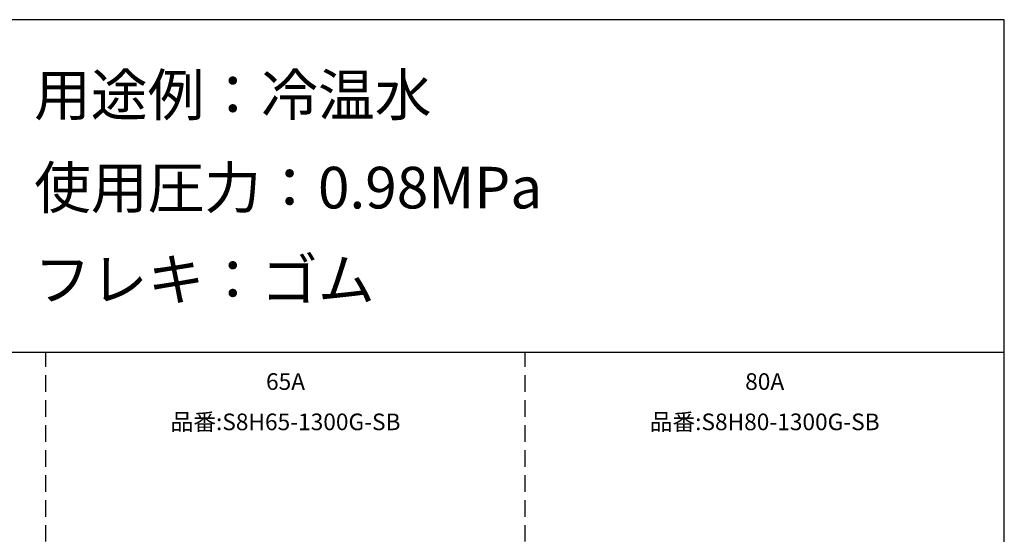
# Model space of a CAD drawing. Extents: x 207 to 40700, y 0 to 27750.
# Drawn here: x 28870 to 40700, y 21563 to 27750 of the extents above; entities that cross this region are included whole.
import ezdxf
from ezdxf.enums import TextEntityAlignment as Align

# ---------------------------------------------------------------- set-up
doc = ezdxf.new("R2010")
doc.units = 0
doc.header["$LTSCALE"] = 400
doc.linetypes.add('DASHED', pattern=[0.75, 0.5, -0.25])
for name, color, linetype in [('GAWA', 2, 'CONTINUOUS'), ('KARISEN', 5, 'DASHED'), ('SCALE', 4, 'CONTINUOUS')]:
    doc.layers.add(name, color=color, linetype=linetype)
doc.styles.get("Standard").update_dxf_attribs({"font": 'TXT', "bigfont": 'BIGFONT'})

msp = doc.modelspace()

# ---------------------------------------------------------------- linework, layer by layer
at = {"layer": 'GAWA'}
for p, q in [((40700, 27750), (400, 27750)), ((40700, 0), (40700, 27750)), ((40700, 23750), (400, 23750))]:
    msp.add_line(p, q, dxfattribs=at)
at = {"layer": 'KARISEN'}
for p, q in [((29186, 11875), (29186, 23750)), ((34943, 11875), (34943, 23750))]:
    msp.add_line(p, q, dxfattribs=at)

# ---------------------------------------------------------------- texts
at = {"layer": 'SCALE'}
for s, p in [('用途例：冷温水', (29043, 26596)), ('使用圧力：0.98MPa', (29043, 25481)), ('フレキ：ゴム', (29043, 24376))]:
    msp.add_text(s, height=500, dxfattribs=at).set_placement(p)
for s, p in [('65A', (32064, 23374)), ('80A', (37821, 23374)), ('品番:S8H65-1300G-SB', (32064, 22889)), ('品番:S8H80-1300G-SB', (37821, 22889))]:
    msp.add_text(s, height=200, dxfattribs=at).set_placement(p, align=Align.MIDDLE)

doc.saveas('drawing.dxf')
